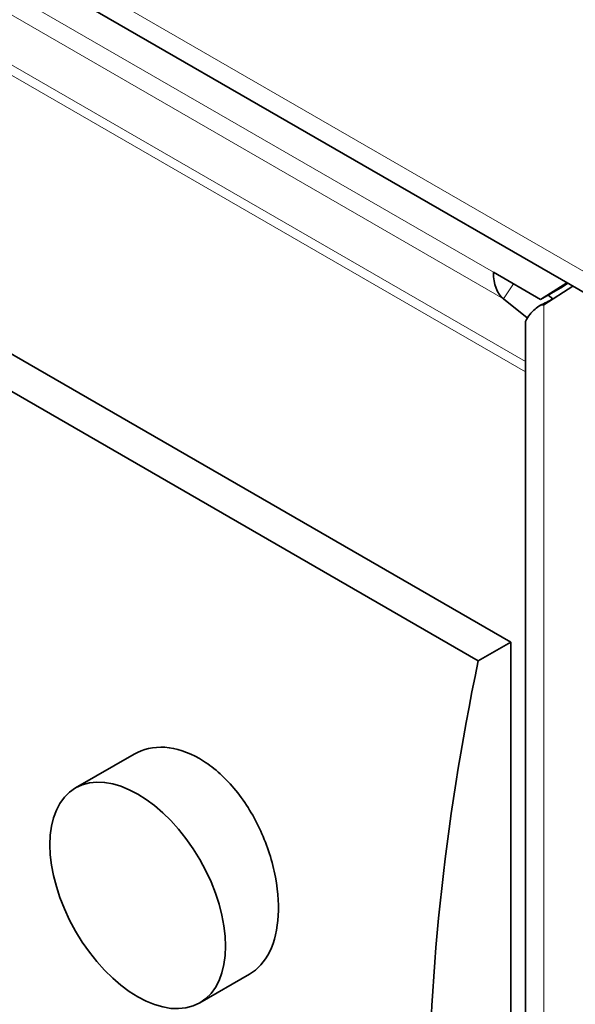
# Model space of a CAD drawing. Units: millimetres. Extents: x 0 to 5880, y 0 to 4158.
# Drawn here: x 4611 to 4629, y 1924 to 1955 of the extents above; entities that cross this region are included whole.
import ezdxf

# ---------------------------------------------------------------- set-up
doc = ezdxf.new("R2010")
doc.units = ezdxf.units.MM
doc.header["$LTSCALE"] = 14
doc.layers.add('Visible Edges(ISO)', color=7, linetype='Continuous', lineweight=35)
doc.layers.add('Visible Tangent Edges(ISO)', color=7, linetype='Continuous', lineweight=18)

msp = doc.modelspace()

# ---------------------------------------------------------------- linework, layer by layer
at = {"layer": 'Visible Edges(ISO)'}
for p, q in [((5040.698, 1708.894), (3603.957, 2538.397)), ((4626.588, 1935.352), (4572.141, 1966.788)), ((4571.092, 1966.182), (4625.539, 1934.747)), ((4627.544, 1946.397), (4626.028, 1947.273)), ((4628.396, 1946.936), (4627.544, 1946.397)), ((4627.544, 1946.397), (4628.251, 1946.805)), ((4628.592, 1946.823), (4627.649, 1946.226)), ((4628.251, 1946.805), (4628.429, 1946.918)), ((4627.122, 1945.804), (4626.359, 1946.414)), ((4627.791, 1946.54), (4627.946, 1946.416)), ((4627.063, 1829.454), (4627.063, 1945.685)), ((4626.588, 1935.352), (4625.539, 1934.747)), ((4626.588, 1906.775), (4626.588, 1935.352)), ((4614.453, 1931.74), (4612.567, 1930.652)), ((4618.174, 1924.651), (4616.567, 1923.723))]:
    msp.add_line(p, q, dxfattribs=at)
for centre, major_axis, start_param, end_param in [((4627.442, 1948.089), (-1, -1.732), 5.497787, 6.195919), ((4669.898, 1946.464), (-32.5, -56.292), 5.232913, 5.778119)]:
    msp.add_ellipse(centre, major_axis=major_axis, ratio=0.57735, start_param=start_param, end_param=end_param, dxfattribs=at)
msp.add_ellipse((4614.567, 1927.188), major_axis=(-2, 3.464), ratio=0.57735, dxfattribs=at)
for points in [[(4627.54, 1946.209), (4627.682, 1946.278), (4627.821, 1946.35), (4627.958, 1946.422)], [(4627.649, 1946.226), (4627.606, 1946.236), (4627.575, 1946.227), (4627.533, 1946.205)], [(4627.072, 1945.707), (4627.066, 1945.701), (4627.063, 1945.694), (4627.062, 1945.685)]]:
    msp.add_open_spline(points, degree=3, dxfattribs=at)
for points, knots in [([(4627.533, 1946.205), (4627.522, 1946.199), (4627.507, 1946.191), (4627.495, 1946.183), (4627.377, 1946.106), (4627.286, 1946.008), (4627.212, 1945.922), (4627.142, 1945.841), (4627.092, 1945.767), (4627.072, 1945.707)], [0.1545711, 0.1545711, 0.1545711, 0.1545711, 0.196152, 0.196152, 0.196152, 0.6072345, 0.6072345, 0.6072345, 1, 1, 1, 1]), ([(4614.453, 1931.74), (4614.453, 1931.74), (4614.454, 1931.741), (4614.734, 1931.902), (4615.078, 1931.985), (4615.811, 1931.937), (4616.199, 1931.806), (4616.91, 1931.396), (4617.279, 1931.09), (4617.938, 1930.334), (4618.229, 1929.884), (4618.674, 1928.982), (4618.858, 1928.469), (4619.082, 1927.459), (4619.123, 1926.962), (4619.073, 1926.113), (4618.98, 1925.704), (4618.66, 1925.048), (4618.432, 1924.8), (4618.174, 1924.651)], [0.905386, 0.905386, 0.905386, 0.905386, 0.905747, 0.905747, 1.05647, 1.05647, 1.207193, 1.207193, 1.357915, 1.357915, 1.508638, 1.508638, 1.659992, 1.659992, 1.811345, 1.811345, 1.962194, 1.962194, 2.11302, 2.11302, 2.11302, 2.11302])]:
    msp.add_open_spline(points, degree=3, knots=knots, dxfattribs=at)
at = {"layer": 'Visible Tangent Edges(ISO)'}
for p, q in [((3603.239, 2539.488), (5040.587, 1709.634)), ((4557.131, 1987.05), (4626.028, 1947.273)), ((4557.462, 1986.191), (4626.359, 1946.414)), ((4564.751, 1980.37), (4627.063, 1944.394)), ((4627.063, 1944.06), (4565.423, 1979.647)), ((4626.359, 1946.414), (4626.673, 1946.9)), ((4627.649, 1946.226), (4627.649, 1827.279))]:
    msp.add_line(p, q, dxfattribs=at)

doc.saveas('drawing.dxf')
